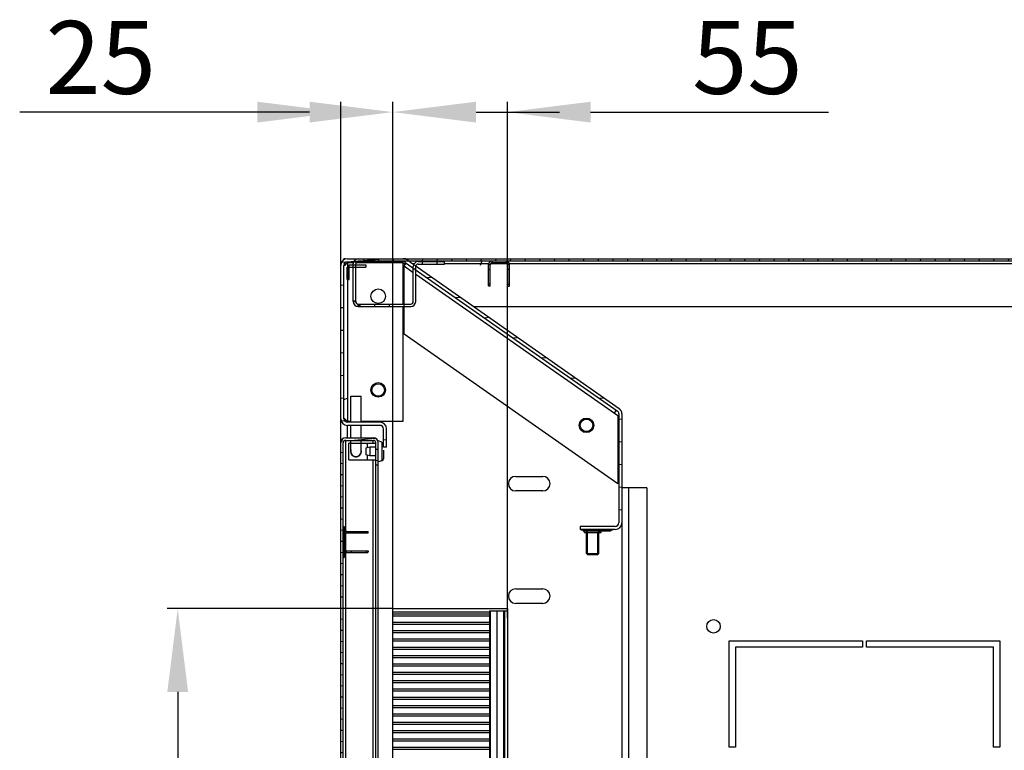
# Model space of a CAD drawing. Units: millimetres. Extents: x 481 to 901, y 10 to 307.
# Drawn here: x 587 to 635, y 210 to 245 of the extents above; entities that cross this region are included whole.
import ezdxf

# ---------------------------------------------------------------- set-up
doc = ezdxf.new("R2010")
doc.units = ezdxf.units.MM
doc.header["$LTSCALE"] = 23.1
doc.header["$PDMODE"] = 3
doc.header["$PDSIZE"] = 1
doc.layers.get('0').update_dxf_attribs({"linetype": 'CONTINUOUS'})
doc.layers.get('Defpoints').update_dxf_attribs({"linetype": 'CONTINUOUS'})
for name, color, linetype in [('02___PRT_ALL_AXES', 7, 'CONTINUOUS'), ('07__ASM_ALL_ANNOTATION', 7, 'CONTINUOUS'), ('ALL_AXES', 7, 'CONTINUOUS'), ('ALL_FEATURES', 7, 'CONTINUOUS')]:
    doc.layers.add(name, color=color, linetype=linetype)
doc.styles.get("Standard").update_dxf_attribs({"font": 'gost.ttf'})
doc.dimstyles.new('DIMSTYLE_1', dxfattribs={"dimtxt": 3.5, "dimasz": 4, "dimexe": 0.5, "dimexo": 0, "dimgap": 0.875, "dimtad": 1, "dimdec": 3, "dimlfac": 10, "dimtxsty": 'STANDARD', "dimblk": '_FILLED', "dimblk1": '_FILLED', "dimblk2": '_FILLED', "dimcen": 0.09, "dimadec": 0, "dimazin": 0, "dimtp": 0.8, "dimtm": 0.8, "dimtfac": 1, "dimtdec": 3, "dimtofl": 0, "dimtmove": 0, "dimatfit": 3, "dimldrblk": '_FILLED', "dimfxl": 1, "dimtolj": 1, "dimarcsym": 0})
doc.dimstyles.new('DIMSTYLE_3', dxfattribs={"dimtxt": 3.5, "dimasz": 4, "dimexe": 0.5, "dimexo": 0, "dimgap": 0.875, "dimtad": 1, "dimdec": 3, "dimlfac": 10, "dimtxsty": 'STANDARD', "dimblk": '_FILLED', "dimblk1": '_FILLED', "dimblk2": '_FILLED', "dimcen": 0.09, "dimadec": 0, "dimazin": 0, "dimtp": 0.3, "dimtm": 0.3, "dimtfac": 1, "dimtdec": 3, "dimtofl": 0, "dimtmove": 0, "dimatfit": 3, "dimldrblk": '_FILLED', "dimfxl": 1, "dimtolj": 1, "dimarcsym": 0})
doc.dimstyles.new('DIMSTYLE_4', dxfattribs={"dimtxt": 3.5, "dimasz": 4, "dimexe": 0.5, "dimexo": 0, "dimgap": 0.875, "dimtad": 1, "dimdec": 3, "dimlfac": 10, "dimtxsty": 'STANDARD', "dimblk": '_FILLED', "dimblk1": '_FILLED', "dimblk2": '_FILLED', "dimcen": 0.09, "dimadec": 0, "dimazin": 0, "dimtp": 0.2, "dimtm": 0.2, "dimtfac": 1, "dimtdec": 3, "dimtofl": 0, "dimtmove": 0, "dimatfit": 3, "dimldrblk": '_FILLED', "dimfxl": 1, "dimtolj": 1, "dimarcsym": 0})

# ---------------------------------------------------------------- blocks, each defined once
blk = doc.blocks.new('_FILLED')
at = {"color": 0, "linetype": 'ByBlock'}
blk.add_solid([(0, 0), (-1, 0.125), (-1, -0.125)], dxfattribs=at)
blk = doc.blocks.new('*D5')
at = {"layer": '07__ASM_ALL_ANNOTATION', "color": 0, "linetype": 'Continuous', "lineweight": -2}
for p, q in [((602.734, 232.984), (602.734, 240.84)), ((605.234, 216.054), (605.234, 240.84)), ((598.734, 240.34), (587.318, 240.34)), ((609.234, 240.34), (613.234, 240.34))]:
    blk.add_line(p, q, dxfattribs=at)
at = {"layer": 'Defpoints', "color": 0, "linetype": 'Continuous'}
for p in [(602.734, 240.34), (602.734, 232.984), (605.234, 216.054)]:
    blk.add_point(p, dxfattribs=at)
at = {"layer": '07__ASM_ALL_ANNOTATION', "color": 0, "linetype": 'Continuous', "lineweight": -2, "xscale": 4, "yscale": 4, "zscale": 4}
blk.add_blockref('_FILLED', (602.734, 240.34), dxfattribs=at)
at = {"layer": '07__ASM_ALL_ANNOTATION', "color": 0, "linetype": 'Continuous', "lineweight": -2, "xscale": 4, "yscale": 4, "zscale": 4, "rotation": 180}
blk.add_blockref('_FILLED', (605.234, 240.34), dxfattribs=at)
at = {"layer": '07__ASM_ALL_ANNOTATION', "color": 0, "linetype": 'Continuous', "insert": (593.859, 244.715), "char_height": 3.5, "attachment_point": 3}
blk.add_mtext('\\A1;25', dxfattribs=at)
blk = doc.blocks.new('*D6')
at = {"layer": '07__ASM_ALL_ANNOTATION', "color": 0, "linetype": 'Continuous', "lineweight": -2}
for p, q in [((605.234, 216.054), (605.234, 240.84)), ((610.734, 216.054), (610.734, 240.84)), ((601.234, 240.34), (597.234, 240.34)), ((614.734, 240.34), (626.151, 240.34))]:
    blk.add_line(p, q, dxfattribs=at)
at = {"layer": 'Defpoints', "color": 0, "linetype": 'Continuous'}
for p in [(610.734, 240.34), (605.234, 216.054), (610.734, 216.054)]:
    blk.add_point(p, dxfattribs=at)
at = {"layer": '07__ASM_ALL_ANNOTATION', "color": 0, "linetype": 'Continuous', "lineweight": -2, "xscale": 4, "yscale": 4, "zscale": 4}
blk.add_blockref('_FILLED', (605.234, 240.34), dxfattribs=at)
at = {"layer": '07__ASM_ALL_ANNOTATION', "color": 0, "linetype": 'Continuous', "lineweight": -2, "xscale": 4, "yscale": 4, "zscale": 4, "rotation": 180}
blk.add_blockref('_FILLED', (610.734, 240.34), dxfattribs=at)
at = {"layer": '07__ASM_ALL_ANNOTATION', "color": 0, "linetype": 'Continuous', "insert": (619.609, 244.715), "char_height": 3.5, "attachment_point": 1}
blk.add_mtext('\\A1;55', dxfattribs=at)
blk = doc.blocks.new('*D91')
at = {"color": 0, "linetype": 'Continuous', "lineweight": -2}
for p, q in [((605.234, 216.504), (594.405, 216.504)), ((594.905, 212.504), (594.905, 178.304)), ((605.234, 174.304), (594.405, 174.304))]:
    blk.add_line(p, q, dxfattribs=at)
at = {"layer": 'Defpoints', "color": 0, "linetype": 'Continuous'}
for p in [(605.234, 216.504), (594.905, 174.304), (605.234, 174.304)]:
    blk.add_point(p, dxfattribs=at)
at = {"color": 0, "linetype": 'Continuous', "lineweight": -2, "xscale": 4, "yscale": 4, "zscale": 4}
for p, rotation in [((594.905, 216.504), 90), ((594.905, 174.304), 270)]:
    blk.add_blockref('_FILLED', p, dxfattribs=dict(at, rotation=rotation))
at = {"color": 0, "linetype": 'Continuous', "insert": (590.53, 195.183), "char_height": 3.5, "attachment_point": 2, "rotation": 90}
blk.add_mtext('\\A1;420', dxfattribs=at)

msp = doc.modelspace()

# ---------------------------------------------------------------- hatches: boundary and pattern name
at = {"linetype": 'Continuous'}
h = msp.add_hatch(dxfattribs=at)
h.set_pattern_fill('DEFAULT__6', scale=1.082543, angle=5, style=0, pattern_type=0)
h.set_pattern_definition([(5, (460.9543, 6.6461), (-0.09435, 1.0784235), [])])
edge = h.paths.add_edge_path()
edge.add_line((604.78437, 224.25398), (604.78437, 225.13398))
edge.add_arc((604.61437, 225.13398), 0.17, 0, 90)
edge.add_line((604.61437, 225.30398), (603.05437, 225.30398))
edge.add_arc((603.05437, 225.62398), 0.32, 180, 270)
edge.add_line((602.73437, 225.62398), (602.73437, 232.98398))
edge.add_arc((603.05437, 232.98398), 0.32, 90, 180)
edge.add_line((603.05437, 233.30398), (605.73437, 233.30398))
edge.add_arc((605.73437, 232.98398), 0.32, 55, 90)
edge.add_line((605.91792, 233.24611), (616.09792, 226.118))
edge.add_arc((615.91437, 225.85587), 0.32, 0, 55)
edge.add_line((616.23437, 225.85587), (616.23437, 220.62398))
edge.add_arc((615.91437, 220.62398), 0.32, 270, 360)
edge.add_line((615.91437, 220.30398), (614.23437, 220.30398))
edge.add_line((614.23437, 220.45398), (614.23437, 220.30398))
edge.add_line((615.91437, 220.45398), (614.23437, 220.45398))
edge.add_arc((615.91437, 220.62398), 0.17, 270, 360)
edge.add_line((616.08437, 225.85587), (616.08437, 220.62398))
edge.add_arc((615.91437, 225.85587), 0.17, 0, 55)
edge.add_line((605.83188, 233.12324), (616.01188, 225.99512))
edge.add_arc((605.73437, 232.98398), 0.17, 55, 90)
edge.add_line((603.05437, 233.15398), (605.73437, 233.15398))
edge.add_arc((603.05437, 232.98398), 0.17, 90, 180)
edge.add_line((602.88437, 225.62398), (602.88437, 232.98398))
edge.add_arc((603.05437, 225.62398), 0.17, 180, 270)
edge.add_line((604.61437, 225.45398), (603.05437, 225.45398))
edge.add_arc((604.61437, 225.13398), 0.32, 0, 90)
edge.add_line((604.93437, 224.25398), (604.93437, 225.13398))
edge.add_line((604.93437, 224.25398), (604.78437, 224.25398))
h = msp.add_hatch(dxfattribs=at)
h.set_pattern_fill('DEFAULT__7', scale=0.70063, angle=85, style=0, pattern_type=0)
h.set_pattern_definition([(85, (460.9543, 6.6461), (-0.6979642, 0.061064), [])])
edge = h.paths.add_edge_path()
edge.add_line((681.79437, 233.30398), (603.57437, 233.30398))
edge.add_arc((681.79437, 233.06398), 0.24, 0, 90)
edge.add_line((682.03437, 231.26184), (682.03437, 233.06398))
edge.add_line((681.91437, 231.26184), (682.03437, 231.26184))
edge.add_line((681.91437, 231.26184), (681.91437, 233.06398))
edge.add_arc((681.79437, 233.06398), 0.12, 0, 90)
edge.add_line((681.79437, 233.18398), (603.57437, 233.18398))
edge.add_arc((603.57437, 233.06398), 0.12, 90, 180)
edge.add_line((603.45437, 233.06398), (603.45437, 231.26184))
edge.add_line((603.45437, 231.26184), (603.33437, 231.26184))
edge.add_line((603.33437, 233.06398), (603.33437, 231.26184))
edge.add_arc((603.57437, 233.06398), 0.24, 90, 180)
edge = h.paths.add_edge_path()
edge.add_line((681.77651, 231.00398), (680.27437, 231.00398))
edge.add_arc((680.27437, 231.24398), 0.24, 180, 270)
edge.add_line((680.03437, 231.24398), (680.03437, 232.92398))
edge.add_arc((679.91437, 232.92398), 0.12, 0, 30)
edge.add_line((680.0183, 232.98398), (680.12222, 233.04398))
edge.add_arc((679.91437, 232.92398), 0.24, 0, 30)
edge.add_line((680.15437, 231.24398), (680.15437, 232.92398))
edge.add_arc((680.27437, 231.24398), 0.12, 180, 270)
edge.add_line((681.77651, 231.12398), (680.27437, 231.12398))
edge.add_line((681.77651, 231.12398), (681.77651, 231.00398))
edge = h.paths.add_edge_path()
edge.add_line((603.59224, 231.00398), (606.09437, 231.00398))
edge.add_line((603.59224, 231.12398), (603.59224, 231.00398))
edge.add_line((603.59224, 231.12398), (606.09437, 231.12398))
edge.add_arc((606.09437, 231.24398), 0.12, 270, 360)
edge.add_line((606.21437, 231.24398), (606.21437, 232.92398))
edge.add_arc((606.45437, 232.92398), 0.24, 90, 180)
edge.add_line((606.45437, 233.16398), (607.71437, 233.16398))
edge.add_line((607.71437, 233.04398), (607.71437, 233.16398))
edge.add_line((606.45437, 233.04398), (607.71437, 233.04398))
edge.add_arc((606.45437, 232.92398), 0.12, 90, 180)
edge.add_line((606.33437, 231.24398), (606.33437, 232.92398))
edge.add_arc((606.09437, 231.24398), 0.24, 270, 360)
h = msp.add_hatch(dxfattribs=at)
h.set_pattern_fill('DEFAULT__2', scale=0.531709, angle=5, style=0, pattern_type=0)
h.set_pattern_definition([(5, (460.9543, 6.64607), (-0.0463415, 0.5296854), [])])
edge = h.paths.add_edge_path()
edge.add_line((602.73437, 165.74398), (602.73437, 224.46398))
edge.add_arc((602.97437, 224.46398), 0.24, 90, 180)
edge.add_line((602.97437, 224.70398), (604.29437, 224.70398))
edge.add_arc((604.29437, 224.46398), 0.24, 0, 90)
edge.add_line((604.53437, 224.46398), (604.53437, 223.40398))
edge.add_line((604.41437, 223.40398), (604.53437, 223.40398))
edge.add_line((604.41437, 224.46398), (604.41437, 223.40398))
edge.add_arc((604.29437, 224.46398), 0.12, 0, 90)
edge.add_line((602.97437, 224.58398), (604.29437, 224.58398))
edge.add_arc((602.97437, 224.46398), 0.12, 90, 180)
edge.add_line((602.85437, 165.74398), (602.85437, 224.46398))
edge.add_arc((602.97437, 165.74398), 0.12, 180, 270)
edge.add_line((602.97437, 165.62398), (604.29437, 165.62398))
edge.add_arc((604.29437, 165.74398), 0.12, 270, 360)
edge.add_line((604.41437, 165.74398), (604.41437, 166.80398))
edge.add_line((604.41437, 166.80398), (604.53437, 166.80398))
edge.add_line((604.53437, 165.74398), (604.53437, 166.80398))
edge.add_arc((604.29437, 165.74398), 0.24, 270, 360)
edge.add_line((602.97437, 165.50398), (604.29437, 165.50398))
edge.add_arc((602.97437, 165.74398), 0.24, 180, 270)

# ---------------------------------------------------------------- linework, layer by layer
at = {"color": 7, "linetype": 'Continuous'}
for p, q in [((602.88437, 233.05398), (602.98437, 233.15398)), ((603.05437, 233.30398), (681.79437, 233.30398)), ((603.05437, 233.15398), (605.73437, 233.15398)), ((603.05437, 233.10398), (603.05437, 225.50398)), ((603.33437, 233.10398), (603.05437, 233.10398)), ((605.73437, 233.10398), (603.45437, 233.10398)), ((681.79437, 233.18398), (603.57437, 233.18398)), ((605.73437, 231.12398), (605.73437, 233.10398)), ((605.77533, 232.9553), (605.87284, 233.09456)), ((605.83188, 233.12324), (616.01188, 225.99512)), ((605.91792, 233.24611), (616.09792, 226.118)), ((606.45437, 233.16398), (607.71437, 233.16398)), ((607.71437, 233.04398), (607.71437, 233.16398)), ((609.49834, 233.15398), (609.42511, 232.9772)), ((609.99437, 233.18398), (609.99437, 233.10398)), ((610.67437, 233.10398), (609.99437, 233.10398)), ((610.67437, 233.18398), (610.67437, 233.10398)), ((602.73437, 157.74398), (602.73437, 232.98398)), ((602.88437, 225.62398), (602.88437, 232.98398)), ((602.9305, 232.98398), (602.89673, 232.98398)), ((603.03437, 232.30398), (603.03437, 232.90398)), ((603.03437, 232.90398), (603.9427, 232.90398)), ((603.13437, 232.30398), (603.13437, 233.00379)), ((603.13437, 233.00379), (603.9427, 233.00379)), ((603.33437, 231.24398), (603.33437, 233.06398)), ((603.45437, 231.24398), (603.45437, 233.06398)), ((603.9427, 233.00379), (603.9427, 232.90398)), ((605.84639, 233.06398), (605.73437, 233.06398)), ((605.78038, 231.12398), (605.77533, 232.9553)), ((605.77533, 232.9553), (606.21437, 232.64788)), ((606.26053, 233.06398), (606.17803, 233.06398)), ((606.21437, 231.24398), (606.21437, 232.92398)), ((606.33437, 231.24398), (606.33437, 232.92398)), ((606.45437, 233.04398), (607.71437, 233.04398)), ((609.84008, 233.06398), (607.71437, 233.06398)), ((609.83437, 232.00398), (609.83437, 233.02398)), ((609.83437, 233.02398), (609.91437, 233.02398)), ((609.83437, 232.78398), (609.91437, 232.78398)), ((609.91437, 231.98398), (609.91437, 233.02398)), ((610.74313, 233.06398), (609.92562, 233.06398)), ((610.75437, 231.98398), (610.75437, 233.02398)), ((610.83437, 233.02398), (610.75437, 233.02398)), ((610.83437, 232.78398), (610.75437, 232.78398)), ((677.73437, 233.06398), (610.82867, 233.06398)), ((610.83437, 232.00398), (610.83437, 233.02398)), ((603.03437, 232.30398), (603.13437, 232.30398)), ((606.33437, 232.56385), (615.87342, 225.88455)), ((609.91437, 232.08398), (609.83437, 232.08398)), ((609.83437, 232.00398), (609.85437, 231.98398)), ((609.91437, 231.98398), (609.85437, 231.98398)), ((610.75437, 232.08398), (610.83437, 232.08398)), ((610.75437, 231.98398), (610.81437, 231.98398)), ((610.81437, 231.98398), (610.83437, 232.00398)), ((603.45437, 231.26184), (603.33437, 231.26184)), ((603.33437, 231.24398), (603.45437, 231.24398)), ((603.57437, 231.00398), (603.57437, 231.12398)), ((603.59224, 231.12398), (603.59224, 231.00398)), ((603.59224, 231.12398), (606.09437, 231.12398)), ((603.59224, 231.00398), (606.09437, 231.00398)), ((605.73437, 225.50398), (605.73437, 231.00398)), ((605.78437, 229.67729), (605.78071, 231.00398)), ((616.03437, 222.50017), (605.78437, 229.67729)), ((602.88437, 226.54002), (603.06115, 226.61324)), ((603.21437, 225.45398), (603.21437, 226.70398)), ((603.21437, 226.70398), (603.71437, 226.70398)), ((603.71437, 225.45398), (603.71437, 226.70398)), ((615.87342, 225.88455), (615.96384, 226.01368)), ((602.9305, 225.62398), (602.89673, 225.62398)), ((615.87342, 225.88455), (616.03437, 225.77184)), ((616.03437, 225.77184), (616.03437, 222.50017)), ((616.08437, 225.85587), (616.08437, 220.62398)), ((616.23437, 225.85587), (616.23437, 220.62398)), ((603.05437, 225.50398), (603.21437, 225.50398)), ((604.61437, 225.45398), (603.05437, 225.45398)), ((603.05437, 224.70398), (603.05437, 225.30398)), ((604.61437, 225.30398), (603.05437, 225.30398)), ((603.21437, 224.70398), (603.21437, 225.30398)), ((603.71437, 225.50398), (605.73437, 225.50398)), ((603.71437, 224.70398), (603.71437, 225.30398)), ((604.78437, 224.25398), (604.78437, 225.13398)), ((604.93437, 224.25398), (604.93437, 225.13398)), ((602.97437, 224.70398), (604.29437, 224.70398)), ((602.97437, 220.20398), (602.97437, 224.58398)), ((602.97437, 224.58398), (604.29437, 224.58398)), ((603.21437, 224.05398), (603.21437, 224.58398)), ((603.71437, 224.05398), (603.71437, 224.58398)), ((604.29437, 224.46398), (604.29437, 224.58398)), ((602.85437, 165.74398), (602.85437, 224.46398)), ((603.21437, 224.45398), (603.71437, 224.45398)), ((604.41437, 165.74398), (604.41437, 224.46398)), ((604.53437, 165.74398), (604.53437, 224.46398)), ((604.93437, 224.25398), (604.78437, 224.25398)), ((604.29437, 166.55398), (604.29437, 223.65398)), ((604.41437, 223.40398), (604.53437, 223.40398)), ((611.13437, 222.85398), (612.43437, 222.85398)), ((617.43437, 222.30398), (616.23437, 222.30398)), ((616.55437, 222.30398), (616.55437, 168.50398)), ((617.43437, 222.30398), (617.43437, 168.50398)), ((612.43437, 222.15398), (611.13437, 222.15398)), ((602.85437, 220.45398), (602.89437, 220.45398)), ((602.89437, 220.45398), (602.89437, 218.95398)), ((602.89437, 220.35703), (602.93437, 220.35703)), ((602.93437, 220.35703), (602.93437, 219.05093)), ((614.23437, 220.45398), (614.23437, 220.30398)), ((615.91437, 220.45398), (614.23437, 220.45398)), ((616.23437, 220.62398), (616.23437, 170.18398)), ((602.89437, 220.29703), (602.93437, 220.29703)), ((602.97437, 219.28398), (602.97437, 220.12398)), ((603.01437, 220.20398), (603.01437, 220.12398)), ((603.01437, 220.20398), (604.03437, 220.20398)), ((604.05437, 220.12398), (603.01437, 220.12398)), ((603.25437, 220.20398), (603.25437, 220.12398)), ((603.95437, 220.12398), (603.95437, 220.20398)), ((604.05437, 220.18398), (604.03437, 220.20398)), ((604.05437, 220.12398), (604.05437, 220.18398)), ((615.91437, 220.30398), (614.23437, 220.30398)), ((614.28437, 220.30398), (614.28437, 220.26398)), ((615.78437, 220.26398), (614.28437, 220.26398)), ((614.38133, 220.26398), (614.38133, 220.22398)), ((615.68742, 220.22398), (614.38133, 220.22398)), ((614.44133, 220.26398), (614.44133, 220.22398)), ((614.58437, 220.15398), (614.51437, 220.22398)), ((614.58437, 219.10398), (614.58437, 220.15398)), ((614.97437, 220.26398), (614.97437, 220.22398)), ((615.08437, 220.15398), (615.15437, 220.22398)), ((615.08437, 219.10398), (615.08437, 220.15398)), ((615.09437, 220.26398), (615.09437, 220.22398)), ((615.62742, 220.26398), (615.62742, 220.22398)), ((615.68742, 220.26398), (615.68742, 220.22398)), ((615.78437, 220.30398), (615.78437, 220.26398)), ((602.89437, 219.76398), (602.93437, 219.76398)), ((602.89437, 219.64398), (602.93437, 219.64398)), ((602.85437, 218.95398), (602.89437, 218.95398)), ((602.89437, 219.11093), (602.93437, 219.11093)), ((602.89437, 219.05093), (602.93437, 219.05093)), ((602.97437, 171.00398), (602.97437, 219.20398)), ((603.01437, 219.20398), (603.01437, 219.28398)), ((603.01437, 219.28398), (604.05437, 219.28398)), ((603.01437, 219.20398), (604.03437, 219.20398)), ((603.25437, 219.20398), (603.25437, 219.28398)), ((603.95437, 219.28398), (603.95437, 219.20398)), ((604.03437, 219.20398), (604.05437, 219.22398)), ((604.05437, 219.28398), (604.05437, 219.22398)), ((615.08437, 219.10398), (614.58437, 219.10398)), ((611.13437, 217.45398), (612.43437, 217.45398)), ((612.43437, 216.75398), (611.13437, 216.75398)), ((605.23437, 216.20398), (605.23437, 216.50398)), ((605.23437, 216.50398), (610.73437, 216.50398)), ((610.73437, 216.50398), (610.73437, 216.20398))]:
    msp.add_line(p, q, dxfattribs=at)
at = {"color": 1, "linetype": 'Continuous'}
for p, q in [((605.23437, 174.30398), (605.23437, 216.50398)), ((605.23437, 216.35398), (609.88437, 216.35398)), ((605.23437, 216.25398), (609.88437, 216.25398)), ((605.23437, 216.15398), (609.88437, 216.15398)), ((609.88437, 216.40398), (609.88437, 174.40398)), ((609.88437, 216.40398), (610.73437, 216.40398)), ((609.90751, 216.40398), (609.90751, 174.40398)), ((610.23437, 216.40398), (610.23437, 174.40398)), ((610.55437, 216.40398), (610.55437, 174.40398)), ((610.58437, 216.40398), (610.58437, 174.40398)), ((610.61437, 174.40398), (610.61437, 216.40398)), ((610.73437, 216.50398), (610.73437, 208.65197)), ((605.23437, 215.85398), (609.88437, 215.85398)), ((605.23437, 215.75398), (609.88437, 215.75398)), ((605.23437, 215.45398), (609.88437, 215.45398)), ((605.23437, 215.35398), (609.88437, 215.35398)), ((605.23437, 215.05398), (609.88437, 215.05398)), ((605.23437, 214.95398), (609.88437, 214.95398)), ((605.23437, 214.65398), (609.88437, 214.65398)), ((605.23437, 214.55398), (609.88437, 214.55398)), ((605.23437, 214.25398), (609.88437, 214.25398)), ((605.23437, 214.15398), (609.88437, 214.15398)), ((605.23437, 213.85398), (609.88437, 213.85398)), ((605.23437, 213.75398), (609.88437, 213.75398)), ((605.23437, 213.45398), (609.88437, 213.45398)), ((605.23437, 213.35398), (609.88437, 213.35398)), ((605.23437, 213.05398), (609.88437, 213.05398)), ((605.23437, 212.95398), (609.88437, 212.95398)), ((605.23437, 212.65398), (609.88437, 212.65398)), ((605.23437, 212.55398), (609.88437, 212.55398)), ((605.23437, 212.25398), (609.88437, 212.25398)), ((605.23437, 212.15398), (609.88437, 212.15398)), ((605.23437, 211.85398), (609.88437, 211.85398)), ((605.23437, 211.75398), (609.88437, 211.75398)), ((605.23437, 211.45398), (609.88437, 211.45398)), ((605.23437, 211.35398), (609.88437, 211.35398)), ((605.23437, 211.05398), (609.88437, 211.05398)), ((605.23437, 210.95398), (609.88437, 210.95398)), ((605.23437, 210.65398), (609.88437, 210.65398)), ((605.23437, 210.55398), (609.88437, 210.55398)), ((605.23437, 210.25398), (609.88437, 210.25398)), ((605.23437, 210.15398), (609.88437, 210.15398)), ((605.23437, 209.85398), (609.88437, 209.85398)), ((605.23437, 209.75398), (609.88437, 209.75398))]:
    msp.add_line(p, q, dxfattribs=at)
at = {"color": 7, "linetype": 'Continuous'}
for centre in [(604.53437, 227.00398), (614.53437, 225.30398)]:
    msp.add_circle(centre, 0.3, dxfattribs=at)
for centre, radius, start, end in [((603.05437, 232.98398), 0.32, 90, 180), ((603.05437, 232.98398), 0.17, 90, 180), ((603.57437, 233.06398), 0.24, 90, 180), ((603.57437, 233.06398), 0.12, 90, 180), ((605.73437, 232.98398), 0.32, 55, 90), ((605.73437, 232.98398), 0.17, 55, 90), ((606.45437, 232.92398), 0.24, 90, 180), ((609.99437, 233.02398), 0.16, 90, 180), ((609.99437, 233.02398), 0.08, 90, 180), ((610.67437, 233.02398), 0.16, 0, 90), ((610.67437, 233.02398), 0.08, 0, 90), ((606.45437, 232.92398), 0.12, 90, 180), ((603.57437, 231.24398), 0.24, 180, 270), ((603.57437, 231.24398), 0.12, 180, 270), ((606.09437, 231.24398), 0.24, 270, 0), ((606.09437, 231.24398), 0.12, 270, 0), ((615.91437, 225.85587), 0.17, 0, 55), ((615.91437, 225.85587), 0.32, 0, 55), ((603.05437, 225.62398), 0.32, 180, 270), ((603.05437, 225.62398), 0.17, 180, 270), ((604.61437, 225.13398), 0.32, 0, 90), ((604.61437, 225.13398), 0.17, 0, 90), ((602.97437, 224.46398), 0.24, 90, 180), ((602.97437, 224.46398), 0.12, 90, 180), ((604.29437, 224.46398), 0.24, 0, 90), ((604.29437, 224.46398), 0.12, 0, 90), ((603.46437, 224.05398), 0.25, 180, 0), ((611.13437, 222.50398), 0.35, 90, 270), ((612.43437, 222.50398), 0.35, 270, 90), ((615.91437, 220.62398), 0.32, 270, 0), ((615.91437, 220.62398), 0.17, 270, 0), ((603.01437, 220.04398), 0.16, 90, 120.000553), ((603.01437, 220.04398), 0.08, 90, 180), ((603.01437, 219.36398), 0.08, 180, 270), ((603.01437, 219.36398), 0.16, 239.999447, 270), ((611.13437, 217.10398), 0.35, 90, 270), ((612.43437, 217.10398), 0.35, 270, 90)]:
    msp.add_arc(centre, radius, start, end, dxfattribs=at)
for points in [[(603.05437, 233.10398), (603.02438, 233.07805), (602.99423, 233.05216), (602.96635, 233.02398)], [(603.55024, 233.10397), (603.56086, 233.11946), (603.56953, 233.13643), (603.57622, 233.15398)], [(602.96836, 233.06398), (602.94153, 233.05119), (602.91486, 233.03804), (602.88868, 233.02398)], [(602.88399, 225.58651), (602.91167, 225.57149), (602.93993, 225.55754), (602.96836, 225.54398)], [(602.9305, 225.62398), (602.95365, 225.59475), (602.98093, 225.56889), (603.00868, 225.54398)]]:
    msp.add_open_spline(points, degree=3, dxfattribs=at)
for points, knots in [([(602.96635, 233.02398), (602.95989, 233.01746), (602.94755, 233.00447), (602.93592, 232.99083), (602.9305, 232.98398)], [0, 0, 0, 0, 0.51225206, 1, 1, 1, 1]), ([(603.00868, 225.54398), (603.01617, 225.53725), (603.03136, 225.52387), (603.04668, 225.51063), (603.05437, 225.50398)], [0, 0, 0, 0, 0.49736053, 1, 1, 1, 1])]:
    msp.add_open_spline(points, degree=3, knots=knots, dxfattribs=at)
at = {"layer": '02___PRT_ALL_AXES', "color": 7, "linetype": 'Continuous'}
for p, q in [((602.73437, 233.15398), (602.73437, 233.07555)), ((602.78725, 233.15398), (602.73437, 233.15398)), ((602.88437, 233.25111), (602.88437, 233.30398)), ((602.96281, 233.30398), (602.88437, 233.30398)), ((609.12001, 231.00398), (675.64874, 231.00398)), ((604.13437, 224.26398), (603.93437, 224.21398)), ((603.93437, 224.21398), (603.93437, 223.89398)), ((604.13437, 224.26398), (604.13437, 223.84398)), ((604.41437, 224.26398), (604.13437, 224.26398)), ((604.71154, 224.50398), (604.53437, 224.55398)), ((604.71154, 224.50398), (604.71154, 223.60398)), ((604.78437, 224.10432), (604.78437, 223.70022)), ((604.13437, 223.84398), (603.93437, 223.89398)), ((604.41437, 223.84398), (604.13437, 223.84398)), ((604.71154, 223.60398), (604.53437, 223.55398)), ((621.38437, 209.85398), (621.38437, 214.95398)), ((621.38437, 214.95398), (627.78437, 214.95398)), ((621.68437, 214.65398), (621.68437, 209.85398)), ((627.78437, 214.65398), (621.68437, 214.65398)), ((627.78437, 214.95398), (627.78437, 214.65398)), ((627.98437, 214.65398), (627.98437, 214.95398)), ((627.98437, 214.95398), (634.38437, 214.95398)), ((634.08437, 214.65398), (627.98437, 214.65398)), ((634.08437, 209.85398), (634.08437, 214.65398)), ((634.38437, 214.95398), (634.38437, 209.85398)), ((621.68437, 209.85398), (621.38437, 209.85398)), ((634.38437, 209.85398), (634.08437, 209.85398))]:
    msp.add_line(p, q, dxfattribs=at)
at = {"layer": '02___PRT_ALL_AXES', "color": 1, "linetype": 'Continuous'}
msp.add_line((605.23437, 216.50398), (610.73437, 216.50398), dxfattribs=at)
at = {"layer": '02___PRT_ALL_AXES', "color": 7, "linetype": 'Continuous'}
for centre, radius in [((604.53437, 231.50398), 0.35), ((604.53437, 227.00398), 0.35), ((614.53437, 225.30398), 0.35), ((620.63437, 215.65398), 0.325)]:
    msp.add_circle(centre, radius, dxfattribs=at)
msp.add_arc((604.68437, 223.70022), 0.1, 285.760549, 0, dxfattribs=at)
at = {"layer": 'ALL_AXES', "color": 7, "linetype": 'Continuous'}
for p, q in [((614.43437, 220.15398), (614.43437, 220.22398)), ((614.43438, 220.15398), (615.23437, 220.15398)), ((614.53437, 219.15398), (614.53437, 220.15398)), ((615.13437, 219.15398), (615.13437, 220.15398)), ((615.23437, 220.15398), (615.23437, 220.22398)), ((614.58437, 219.10398), (614.53437, 219.15398)), ((614.53437, 219.15398), (615.13437, 219.15398)), ((614.58437, 219.10398), (615.08437, 219.10398)), ((615.08437, 219.10398), (615.13437, 219.15398))]:
    msp.add_line(p, q, dxfattribs=at)
msp.add_arc((603.46437, 224.05398), 0.26, 164.950246, 15.049754, dxfattribs=at)
at = {"layer": 'ALL_FEATURES', "color": 7, "linetype": 'Continuous'}
for p, q in [((603.11437, 223.65398), (603.11437, 224.45398)), ((603.21437, 224.45398), (603.11437, 224.45398)), ((603.71437, 224.45398), (604.41437, 224.45398)), ((604.01437, 224.23398), (604.01437, 224.45398)), ((603.11437, 223.65398), (604.41437, 223.65398)), ((603.20937, 224.05396), (603.20937, 224.05358)), ((603.20942, 224.05091), (603.20943, 224.05034)), ((603.20949, 224.06098), (603.20947, 224.06012)), ((603.20952, 224.04596), (603.20954, 224.04553)), ((603.20986, 224.06097), (603.2099, 224.06011)), ((603.21001, 224.03626), (603.21008, 224.0353)), ((603.21038, 224.05092), (603.21041, 224.05036)), ((603.21064, 224.046), (603.21066, 224.04557)), ((603.21115, 224.03633), (603.2112, 224.03538)), ((603.23346, 223.94585), (603.23383, 223.94507)), ((603.23379, 223.946), (603.23422, 223.94525)), ((603.23791, 223.93681), (603.23818, 223.93631)), ((603.23877, 223.93726), (603.23905, 223.93676)), ((603.24023, 223.93244), (603.24044, 223.93206)), ((603.24121, 223.93297), (603.24142, 223.9326)), ((603.24502, 223.92398), (603.24551, 223.92316)), ((603.246, 223.92456), (603.24648, 223.92374)), ((603.40512, 223.80597), (603.40551, 223.80588)), ((603.40538, 223.80708), (603.40577, 223.80698)), ((603.40655, 223.80564), (603.40702, 223.80553)), ((603.40674, 223.80644), (603.4072, 223.80631)), ((603.41013, 223.80483), (603.41061, 223.80472)), ((603.41034, 223.8058), (603.41081, 223.80568)), ((603.41965, 223.80294), (603.42011, 223.80286)), ((603.41973, 223.80337), (603.42018, 223.80326)), ((603.52658, 223.80773), (603.52714, 223.80785)), ((603.52682, 223.80677), (603.52738, 223.80691)), ((603.58965, 223.83304), (603.59011, 223.83327)), ((603.59011, 223.83327), (603.59051, 223.83352)), ((603.59015, 223.83217), (603.591, 223.83266)), ((603.594, 223.83572), (603.59441, 223.83596)), ((603.59458, 223.83475), (603.59498, 223.83499)), ((603.603, 223.84132), (603.60337, 223.84156)), ((603.60361, 223.84038), (603.60399, 223.84062)), ((603.61057, 223.84598), (603.61101, 223.84633)), ((603.611, 223.84536), (603.61181, 223.84595)), ((603.61101, 223.84633), (603.61138, 223.84656)), ((603.61881, 223.8512), (603.6196, 223.85169)), ((603.61886, 223.85113), (603.6196, 223.85169)), ((603.62264, 223.85461), (603.62295, 223.85482)), ((603.62291, 223.85427), (603.62354, 223.85478)), ((603.62295, 223.85482), (603.62327, 223.85512)), ((603.63021, 223.86162), (603.63093, 223.8622)), ((603.63052, 223.86114), (603.63092, 223.86143)), ((603.63081, 223.86081), (603.63156, 223.86147)), ((603.63764, 223.86746), (603.63802, 223.86787)), ((603.6379, 223.86717), (603.63831, 223.86755)), ((603.64418, 223.87457), (603.64446, 223.87488)), ((603.64486, 223.87389), (603.64516, 223.87418)), ((603.64743, 223.87811), (603.64775, 223.87845)), ((603.64824, 223.87734), (603.64856, 223.87768)), ((603.65452, 223.88581), (603.6548, 223.88611)), ((603.65536, 223.88506), (603.65563, 223.88537)), ((603.66095, 223.8928), (603.66131, 223.89319)), ((603.66154, 223.89231), (603.66188, 223.89272)), ((603.6644, 223.89655), (603.66469, 223.89687)), ((603.66474, 223.89629), (603.665, 223.89663)), ((603.68333, 223.92557), (603.68392, 223.92654)), ((603.68432, 223.92499), (603.68489, 223.92598)), ((603.68836, 223.93382), (603.68883, 223.9346)), ((603.68906, 223.93344), (603.68949, 223.93425)), ((603.69339, 223.94208), (603.69368, 223.94255)), ((603.69347, 223.94204), (603.69371, 223.94254)), ((603.70557, 223.97435), (603.70569, 223.97475)), ((603.70649, 223.97405), (603.70662, 223.97444)), ((603.70689, 223.97897), (603.70702, 223.97942)), ((603.70796, 223.97865), (603.70809, 223.97909)), ((603.70959, 223.98842), (603.70988, 223.98943)), ((603.71069, 223.98813), (603.71096, 223.98914)), ((603.71237, 223.99817), (603.71252, 223.99868)), ((603.71312, 223.998), (603.71324, 223.99852)), ((603.71378, 224.00307), (603.71389, 224.00349)), ((603.7142, 224.00298), (603.71428, 224.00341)), ((603.71764, 224.03713), (603.71777, 224.03863)), ((603.71846, 224.04712), (603.71854, 224.04804)), ((603.71879, 224.03705), (603.71888, 224.03856)), ((603.71922, 224.04564), (603.71936, 224.05376)), ((603.71925, 224.05677), (603.7193, 224.05732)), ((603.71926, 224.0471), (603.71928, 224.04802)), ((603.71934, 224.05677), (603.71933, 224.05732)), ((604.01437, 223.65398), (604.01437, 223.87398))]:
    msp.add_line(p, q, dxfattribs=at)
for centre, radius, start, end in [((603.46521, 224.05381), 0.25583, 170.029883, 179.966846), ((603.4647, 224.05387), 0.25532, 177.063377, 180.017285), ((603.46455, 224.05381), 0.25516, 179.337936, 180.052304), ((603.46354, 224.05414), 0.25416, 179.966006, 181.499431), ((603.46439, 224.05401), 0.25502, 180.013562, 256.650602), ((603.46613, 224.05392), 0.25674, 177.324142, 179.921063), ((603.46582, 224.05392), 0.25643, 179.921166, 181.64448), ((603.46549, 224.05379), 0.2561, 176.142399, 179.336395), ((603.46644, 224.054), 0.25704, 178.635841, 180.05436), ((603.46651, 224.054), 0.25711, 180.054319, 180.68997), ((603.4665, 224.054), 0.2571, 180.816221, 181.792838), ((603.46435, 224.05396), 0.25496, 181.45243, 259.904264), ((603.4662, 224.05401), 0.25681, 177.524333, 178.444859), ((603.46631, 224.054), 0.25691, 181.887918, 183.959904), ((603.46595, 224.05402), 0.25655, 176.510138, 177.524355), ((603.46647, 224.05372), 0.25708, 170.626844, 176.141433), ((603.46603, 224.05379), 0.25664, 168.958953, 170.625815), ((603.46589, 224.05478), 0.25668, 203.177088, 205.111728), ((603.46624, 224.05494), 0.25707, 205.302607, 207.356671), ((603.46626, 224.05495), 0.2571, 207.482888, 208.459505), ((603.46609, 224.05486), 0.25691, 208.554584, 210.62657), ((603.46544, 224.05507), 0.2565, 229.476678, 230.305467), ((603.46489, 224.05563), 0.25671, 254.741941, 256.864601), ((603.46431, 224.05428), 0.25528, 256.592666, 262.113791), ((603.46472, 224.05575), 0.25679, 256.668365, 261.035929), ((603.46467, 224.05541), 0.25645, 256.662788, 257.720541), ((603.46458, 224.05533), 0.25635, 257.736584, 261.048799), ((603.46468, 224.05546), 0.2565, 257.830512, 258.859584), ((603.46467, 224.05542), 0.25645, 258.859576, 259.890208), ((603.46433, 224.05484), 0.25583, 261.077898, 264.429945), ((603.46467, 224.0554), 0.25644, 261.036673, 262.169013), ((603.46439, 224.05574), 0.25674, 261.511602, 269.946691), ((603.46452, 224.05579), 0.2568, 262.112415, 267.559454), ((603.46443, 224.05589), 0.25689, 264.429634, 267.713386), ((603.4645, 224.05529), 0.2563, 267.560126, 269.951445), ((603.46444, 224.05607), 0.25706, 267.713111, 270.03841), ((603.4645, 224.0542), 0.25521, 269.950763, 273.09569), ((603.46417, 224.05559), 0.25658, 270.066139, 270.780603), ((603.46444, 224.05576), 0.25676, 270.038401, 272.015818), ((603.4642, 224.05425), 0.25526, 270.141794, 270.964568), ((603.46415, 224.05647), 0.25747, 270.783712, 276.858514), ((603.46418, 224.05498), 0.25599, 270.965211, 273.140568), ((603.4643, 224.05585), 0.25686, 271.1339, 273.309869), ((603.46413, 224.05587), 0.25688, 273.141139, 276.538961), ((603.46458, 224.05257), 0.25358, 273.096607, 275.300402), ((603.46475, 224.05073), 0.25173, 275.300461, 278.628604), ((603.4641, 224.0561), 0.25711, 276.538624, 278.648644), ((603.46421, 224.05598), 0.25697, 276.857274, 281.297158), ((603.46457, 224.05182), 0.25283, 278.631964, 280.889588), ((603.46416, 224.05573), 0.25674, 278.648223, 281.924303), ((603.46418, 224.05385), 0.2549, 280.891016, 284.24086), ((603.46389, 224.05581), 0.25687, 280.919531, 283.189592), ((603.46385, 224.05602), 0.25709, 283.189393, 284.179196), ((603.46382, 224.05527), 0.25637, 284.239613, 286.385392), ((603.46385, 224.05602), 0.25709, 284.308494, 286.332708), ((603.46361, 224.05598), 0.2571, 286.385308, 288.509274), ((603.46352, 224.05626), 0.2574, 288.509048, 289.594471), ((603.46349, 224.05635), 0.25749, 289.594513, 291.920959), ((603.46359, 224.0561), 0.25722, 291.920895, 294.069127), ((603.46378, 224.05567), 0.25676, 294.069414, 295.186013), ((603.46407, 224.05506), 0.25609, 295.185549, 297.318583), ((603.46463, 224.05399), 0.25487, 297.318484, 299.504389), ((603.46305, 224.05611), 0.25747, 297.450378, 303.52518), ((603.46347, 224.05562), 0.25686, 297.80056, 299.870065), ((603.46347, 224.05555), 0.2568, 298.640742, 300.701178), ((603.4652, 224.05296), 0.2537, 299.505173, 300.663213), ((603.46366, 224.0552), 0.25641, 299.671354, 301.871435), ((603.46347, 224.05529), 0.25657, 299.806787, 300.836778), ((603.46591, 224.05178), 0.25232, 300.662209, 302.932114), ((603.4636, 224.05534), 0.25655, 300.805976, 304.141653), ((603.46334, 224.05551), 0.25682, 300.836748, 301.725054), ((603.46323, 224.05568), 0.25702, 301.725108, 303.10506), ((603.4639, 224.05483), 0.25596, 301.870998, 305.078949), ((603.4665, 224.05085), 0.25122, 302.933868, 304.060344), ((603.46376, 224.05476), 0.25599, 303.118418, 305.193155), ((603.46318, 224.05575), 0.25711, 303.205288, 305.218509), ((603.46315, 224.05597), 0.2573, 303.525008, 305.342445), ((603.46604, 224.05153), 0.25203, 304.060504, 305.111669), ((603.46408, 224.05462), 0.25568, 304.142253, 306.209913), ((603.46554, 224.05224), 0.2529, 305.111723, 306.261782), ((603.46357, 224.05503), 0.25631, 305.192936, 306.344283), ((603.46452, 224.05394), 0.25487, 305.20778, 307.265107), ((603.46327, 224.05563), 0.25696, 305.315397, 306.348547), ((603.46346, 224.05552), 0.25675, 305.342367, 307.236869), ((603.46507, 224.05287), 0.25369, 306.261727, 307.316425), ((603.46351, 224.0551), 0.2564, 306.344262, 308.438162), ((603.46339, 224.05547), 0.25676, 306.348554, 307.267108), ((603.4638, 224.05508), 0.2562, 307.237286, 307.966647), ((603.46464, 224.05344), 0.2544, 307.316466, 308.472314), ((603.4636, 224.0552), 0.25642, 307.472921, 308.494156), ((603.46452, 224.05344), 0.25448, 307.556062, 309.663697), ((603.46326, 224.05523), 0.25665, 307.58577, 308.101577), ((603.46309, 224.05544), 0.25692, 308.101788, 309.85616), ((603.46424, 224.05395), 0.25505, 308.47231, 309.639952), ((603.46364, 224.05495), 0.25621, 308.520817, 310.731228), ((603.46388, 224.05422), 0.25549, 309.663044, 310.797046), ((603.46391, 224.05434), 0.25557, 309.639891, 310.6508), ((603.46299, 224.05557), 0.25708, 309.856055, 310.76817), ((603.46364, 224.05466), 0.25598, 310.650826, 311.7891), ((603.46332, 224.05487), 0.25634, 310.906198, 312.92697), ((603.46298, 224.05557), 0.25709, 310.97516, 312.999375), ((603.46326, 224.05508), 0.25655, 311.789857, 315.065593), ((603.46281, 224.05542), 0.25709, 313.051936, 315.084123), ((603.46334, 224.05501), 0.25645, 315.064821, 320.619232), ((603.46259, 224.05563), 0.2574, 315.175704, 316.157486), ((603.46364, 224.05444), 0.25584, 316.280994, 318.540122), ((603.46252, 224.0557), 0.25749, 316.261176, 318.495131), ((603.46294, 224.05506), 0.25677, 318.540604, 321.818754), ((603.46271, 224.05553), 0.25724, 318.587588, 320.617507), ((603.46521, 224.05347), 0.25402, 320.618197, 326.106779), ((603.46307, 224.05523), 0.25677, 320.736103, 321.755925), ((603.46271, 224.05524), 0.25706, 321.818399, 323.949354), ((603.46319, 224.0549), 0.25647, 323.947897, 329.422095), ((603.46616, 224.05275), 0.25283, 326.123331, 331.713206), ((603.46297, 224.05474), 0.25657, 326.473454, 327.503445), ((603.46254, 224.05504), 0.25709, 327.318794, 332.767386), ((603.46276, 224.05488), 0.25682, 327.503415, 328.391721), ((603.4626, 224.05498), 0.25701, 328.391753, 329.617508), ((603.46315, 224.05437), 0.25625, 331.71406, 337.264162), ((603.46265, 224.05496), 0.25696, 331.982063, 333.015214), ((603.46282, 224.05487), 0.25676, 333.015221, 333.933775), ((603.46204, 224.05466), 0.2574, 341.842371, 342.824153), ((603.46195, 224.05468), 0.25749, 342.927837, 345.020216), ((603.46261, 224.0543), 0.25677, 345.20727, 348.48542), ((603.4622, 224.05462), 0.25724, 345.254254, 347.284174), ((603.46265, 224.05452), 0.25677, 347.402769, 348.422592), ((603.46233, 224.05436), 0.25706, 348.485066, 350.616021), ((603.46334, 224.05369), 0.25603, 0.126687, 10.700051), ((603.46192, 224.0537), 0.25744, 3.929711, 10.167663), ((603.46212, 224.05375), 0.25724, 2.528316, 10.117129), ((603.4629, 224.05427), 0.25647, 350.614564, 356.088762), ((603.46278, 224.05403), 0.25657, 353.140121, 354.170111), ((603.46229, 224.0541), 0.25706, 353.984974, 358.320514), ((603.46253, 224.05406), 0.25682, 354.170082, 355.058388), ((603.46235, 224.05408), 0.257, 355.05841, 356.201498), ((603.46278, 224.05376), 0.25657, 0.073559, 3.929287), ((603.46224, 224.05408), 0.25711, 356.538618, 358.44415), ((603.46301, 224.0538), 0.25635, 359.990921, 2.52583), ((603.46249, 224.05409), 0.25686, 358.320932, 359.435489), ((603.46415, 224.05377), 0.2552, 358.375258, 0.071706), ((603.46239, 224.05408), 0.25696, 358.64873, 359.68188), ((603.46262, 224.05408), 0.25673, 359.893745, 0.600471), ((603.46268, 224.05409), 0.25667, 359.435547, 0.040735), ((603.46251, 224.05408), 0.25684, 359.681944, 359.893779)]:
    msp.add_arc(centre, radius, start, end, dxfattribs=at)
msp.add_open_spline([(603.20938, 224.05358), (603.20941, 224.02451), (603.21966, 223.96589), (603.26368, 223.88868), (603.33102, 223.83066), (603.38659, 223.80938), (603.41512, 223.80379)], degree=3, knots=[0, 0, 0, 0, 0.25000666, 0.49998126, 0.74998161, 1, 1, 1, 1], dxfattribs=at)
msp.add_open_spline([(603.69548, 223.9462), (603.70988, 223.97708), (603.71813, 224.01158), (603.71924, 224.04564)], degree=3, dxfattribs=at)

# ---------------------------------------------------------------- dimensions: what is measured, and where the dimension line sits
at = {"color": 7, "linetype": 'Continuous'}
dim = msp.add_linear_dim(base=(594.90454, 174.30398), p1=(605.23437, 216.50398), p2=(605.23437, 174.30398), angle=270, text='420', dimstyle='DIMSTYLE_1', dxfattribs=at)
dim.commit()
dim.dimension.update_dxf_attribs({"geometry": '*D91', "text_midpoint": (594.90454, 195.18324), "dimtype": 160})
at = {"layer": '07__ASM_ALL_ANNOTATION', "color": 7, "linetype": 'Continuous'}
dim = msp.add_linear_dim(base=(602.73437, 240.33977), p1=(605.23437, 216.05398), p2=(602.73437, 232.98398), angle=180, dimstyle='DIMSTYLE_4', dxfattribs=at)
dim.commit()
dim.dimension.update_dxf_attribs({"geometry": '*D5', "text_midpoint": (591.02604, 240.33977), "dimtype": 160})
dim = msp.add_linear_dim(base=(610.73437, 240.33977), p1=(605.23437, 216.05398), p2=(610.73437, 216.05398), dimstyle='DIMSTYLE_3', dxfattribs=at)
dim.commit()
dim.dimension.update_dxf_attribs({"geometry": '*D6', "text_midpoint": (622.44271, 240.33977), "dimtype": 160})

doc.saveas('drawing.dxf')
